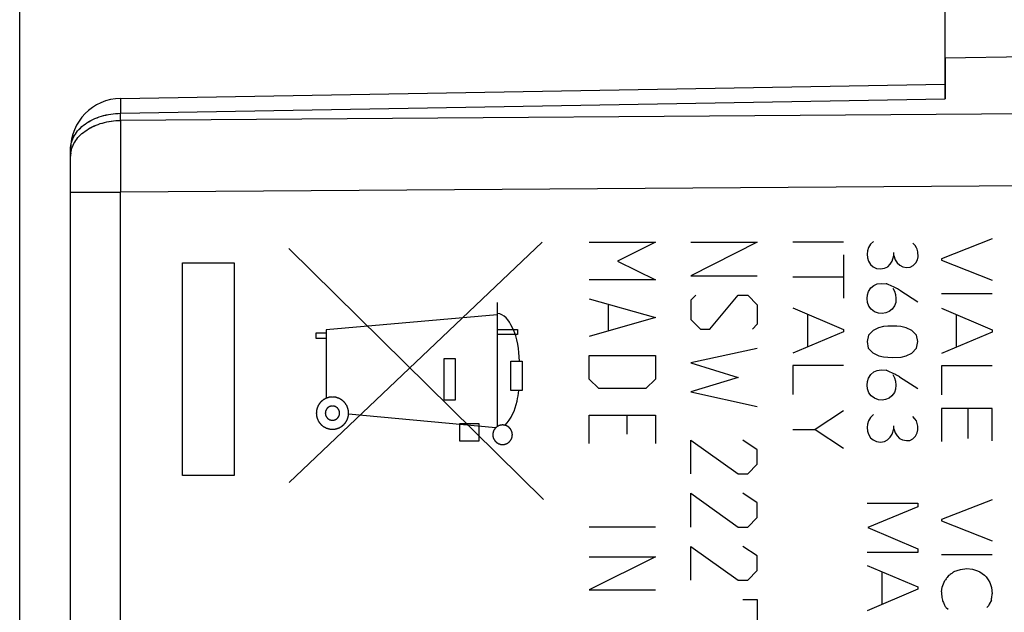
# Model space of a CAD drawing. Units: millimetres. Extents: x 84 to 205, y 79 to 149.
# Drawn here: x 166 to 186, y 113 to 124 of the extents above; entities that cross this region are included whole.
import ezdxf

# ---------------------------------------------------------------- set-up
doc = ezdxf.new("R2010")
doc.units = ezdxf.units.MM
doc.header["$LTSCALE"] = 16.335
doc.layers.get('0').update_dxf_attribs({"linetype": 'CONTINUOUS'})
for name, color, linetype in [('ASSI', 7, 'CONTINUOUS'), ('DRAFT', 7, 'CONTINUOUS'), ('RACCORDO', 7, 'CONTINUOUS')]:
    doc.layers.add(name, color=color, linetype=linetype)
doc.styles.get("Standard").update_dxf_attribs({"font": 'txt', "width": 0.8})
doc.dimstyles.new('DIMSTYLE_1', dxfattribs={"dimtxt": 3, "dimasz": 3, "dimexe": 1.5, "dimexo": 0.5, "dimgap": 0.75, "dimtad": 1, "dimtxsty": 'STANDARD', "dimblk": '_FILLED', "dimblk1": '_FILLED', "dimblk2": '_FILLED', "dimcen": 0, "dimazin": 2, "dimtfac": 1, "dimtofl": 0, "dimtmove": 0, "dimatfit": 3, "dimldrblk": '_FILLED', "dimfxl": 1, "dimtolj": 1, "dimarcsym": 0})

# ---------------------------------------------------------------- blocks, each defined once
blk = doc.blocks.new('_FILLED')
at = {"color": 0, "linetype": 'BYBLOCK'}
blk.add_solid([(0, 0), (-1, 0.3167), (-1, -0.3167)], dxfattribs=at)
blk = doc.blocks.new('*D0')
at = {"color": 7, "linetype": 'CONTINUOUS'}
for p, q in [((166.239, 92.068), (166.239, 146.108)), ((205.139, 104.04), (205.139, 146.108)), ((166.239, 144.608), (185.689, 144.608)), ((205.139, 144.608), (185.689, 144.608))]:
    blk.add_line(p, q, dxfattribs=at)
at = {"color": 7, "linetype": 'CONTINUOUS', "xscale": 3, "yscale": 3, "zscale": 3, "rotation": 180}
blk.add_blockref('_FILLED', (166.239, 144.608), dxfattribs=at)
at = {"color": 7, "linetype": 'CONTINUOUS', "xscale": 3, "yscale": 3, "zscale": 3}
blk.add_blockref('_FILLED', (205.139, 144.608), dxfattribs=at)
at = {"color": 7, "linetype": 'CONTINUOUS', "insert": (185.689, 148.358), "char_height": 3, "width": 12.85714, "attachment_point": 2, "line_spacing_factor": 0.9}
blk.add_mtext('{\\ftxt;\\W0.0001;\\H0.0001;\\~}{\\ftxt;\\W2.8571428571;\\H3.0; }{\\ftxt;\\W0.0001;\\H0.0001;\\~}', dxfattribs=at)
blk = doc.blocks.new('*D3')
at = {"color": 7, "linetype": 'CONTINUOUS'}
for p, q in [((166.239, 111.164), (166.239, 137.646)), ((194.439, 121.712), (194.439, 137.646)), ((166.239, 136.146), (180.339, 136.146)), ((194.439, 136.146), (180.339, 136.146))]:
    blk.add_line(p, q, dxfattribs=at)
at = {"color": 7, "linetype": 'CONTINUOUS', "xscale": 3, "yscale": 3, "zscale": 3, "rotation": 180}
blk.add_blockref('_FILLED', (166.239, 136.146), dxfattribs=at)
at = {"color": 7, "linetype": 'CONTINUOUS', "xscale": 3, "yscale": 3, "zscale": 3}
blk.add_blockref('_FILLED', (194.439, 136.146), dxfattribs=at)
at = {"color": 7, "linetype": 'CONTINUOUS', "insert": (180.339, 139.896), "char_height": 3, "width": 13.17857, "attachment_point": 2, "line_spacing_factor": 0.9}
blk.add_mtext('{\\ftxt;\\W0.0001;\\H0.0001;\\~}{\\ftxt;\\W2.9285714286;\\H3.0; }{\\ftxt;\\W0.0001;\\H0.0001;\\~}', dxfattribs=at)

msp = doc.modelspace()

# ---------------------------------------------------------------- linework, layer by layer
at = {"color": 250, "linetype": 'CONTINUOUS'}
for p, q in [((176.515, 120.04), (171.538, 115.308)), ((177.439, 120.04), (178.739, 120.04)), ((178.739, 120.04), (177.997, 119.669)), ((180.739, 120.04), (179.439, 119.375)), ((179.439, 120.04), (180.739, 120.04)), ((182.439, 120.04), (181.439, 120.04)), ((183.031, 120.054), (182.971, 120)), ((185.363, 120.103), (184.364, 119.714)), ((171.529, 119.916), (176.538, 114.979)), ((182.91, 119.866), (182.904, 119.802)), ((182.928, 119.934), (182.91, 119.866)), ((182.971, 120), (182.928, 119.934)), ((183.845, 119.974), (183.801, 120.018)), ((183.874, 119.929), (183.845, 119.974)), ((177.997, 119.669), (178.739, 119.297)), ((182.439, 119.788), (182.439, 118.94)), ((182.904, 119.802), (182.91, 119.731)), ((182.91, 119.731), (182.928, 119.668)), ((182.928, 119.668), (182.968, 119.6)), ((183.359, 119.609), (183.396, 119.668)), ((183.396, 119.668), (183.428, 119.775)), ((183.428, 119.775), (183.428, 119.837)), ((183.428, 119.775), (183.456, 119.694)), ((183.456, 119.694), (183.494, 119.635)), ((183.859, 119.631), (183.891, 119.694)), ((183.891, 119.694), (183.904, 119.752)), ((184.364, 119.714), (184.364, 119.688)), ((184.364, 119.688), (185.363, 119.294)), ((169.439, 115.448), (169.439, 119.632)), ((169.439, 119.632), (170.458, 119.632)), ((170.458, 119.632), (170.458, 115.448)), ((182.968, 119.6), (183.021, 119.555)), ((183.021, 119.555), (183.085, 119.523)), ((183.085, 119.523), (183.167, 119.514)), ((183.167, 119.514), (183.244, 119.525)), ((183.244, 119.525), (183.307, 119.555)), ((183.307, 119.555), (183.359, 119.609)), ((183.494, 119.635), (183.544, 119.586)), ((183.544, 119.586), (183.602, 119.555)), ((183.602, 119.555), (183.676, 119.542)), ((183.676, 119.542), (183.747, 119.549)), ((183.747, 119.549), (183.805, 119.578)), ((183.805, 119.578), (183.859, 119.631)), ((178.739, 119.297), (177.439, 119.297)), ((179.439, 119.375), (180.739, 119.375)), ((181.439, 119.36), (182.439, 119.36)), ((182.93, 119.068), (182.979, 119.142)), ((182.979, 119.142), (183.035, 119.189)), ((183.035, 119.189), (183.102, 119.218)), ((183.102, 119.218), (183.178, 119.229)), ((183.178, 119.229), (183.276, 119.223)), ((183.408, 119.137), (183.444, 119.074)), ((183.444, 119.074), (183.461, 119.009)), ((183.544, 119.094), (183.902, 118.866)), ((177.439, 118.926), (178.739, 118.554)), ((179.532, 118.995), (179.439, 118.9)), ((179.439, 118.9), (179.439, 118.52)), ((179.811, 118.33), (180.368, 118.995)), ((180.368, 118.995), (180.554, 118.995)), ((180.554, 118.995), (180.739, 118.805)), ((182.902, 118.928), (182.908, 119.002)), ((182.913, 118.855), (182.902, 118.928)), ((182.908, 119.002), (182.93, 119.068)), ((183.461, 119.009), (183.47, 118.931)), ((183.47, 118.931), (183.465, 118.852)), ((185.363, 119.022), (184.364, 119.022)), ((175.63, 118.85), (175.63, 116.412)), ((177.811, 118.802), (177.811, 118.307)), ((180.739, 118.805), (180.739, 118.425)), ((181.439, 118.746), (182.439, 118.322)), ((182.936, 118.782), (182.913, 118.855)), ((182.984, 118.72), (182.936, 118.782)), ((183.051, 118.672), (182.984, 118.72)), ((183.393, 118.72), (183.336, 118.677)), ((183.439, 118.786), (183.393, 118.72)), ((183.465, 118.852), (183.439, 118.786)), ((184.364, 118.74), (185.363, 118.315)), ((175.63, 118.609), (172.268, 118.315)), ((178.739, 118.554), (177.439, 118.183)), ((179.439, 118.52), (179.625, 118.33)), ((181.73, 118.623), (181.73, 117.977)), ((183.125, 118.643), (183.051, 118.672)), ((183.199, 118.637), (183.125, 118.643)), ((183.268, 118.651), (183.199, 118.637)), ((183.336, 118.677), (183.268, 118.651)), ((184.654, 118.617), (184.654, 117.971)), ((172.268, 118.315), (172.268, 116.969)), ((175.63, 118.322), (176.025, 118.322)), ((176.025, 118.322), (176.025, 118.222)), ((179.625, 118.33), (179.811, 118.33)), ((180.739, 118.425), (180.647, 118.33)), ((182.439, 118.322), (182.439, 118.278)), ((183.019, 118.303), (182.931, 118.208)), ((183.128, 118.352), (183.019, 118.303)), ((183.222, 118.377), (183.128, 118.352)), ((183.307, 118.386), (183.222, 118.377)), ((183.49, 118.386), (183.307, 118.386)), ((183.565, 118.378), (183.49, 118.386)), ((183.67, 118.355), (183.565, 118.378)), ((183.784, 118.303), (183.67, 118.355)), ((183.873, 118.208), (183.784, 118.303)), ((185.363, 118.315), (185.363, 118.271)), ((172.072, 118.141), (172.072, 118.258)), ((172.072, 118.258), (172.268, 118.258)), ((172.268, 118.141), (172.072, 118.141)), ((176.025, 118.222), (175.63, 118.222)), ((182.439, 118.278), (181.439, 117.854)), ((182.931, 118.208), (182.904, 118.083)), ((183.902, 118.082), (183.873, 118.208)), ((185.363, 118.271), (184.364, 117.848)), ((180.739, 117.95), (179.439, 117.665)), ((182.904, 118.083), (182.924, 117.957)), ((182.924, 117.957), (183.015, 117.863)), ((183.782, 117.858), (183.874, 117.957)), ((183.874, 117.957), (183.902, 118.082)), ((174.587, 116.929), (174.587, 117.752)), ((174.587, 117.752), (174.802, 117.752)), ((174.802, 117.752), (174.802, 116.929)), ((177.439, 117.347), (177.439, 117.811)), ((177.439, 117.811), (178.739, 117.811)), ((178.739, 117.811), (178.739, 117.347)), ((183.015, 117.863), (183.136, 117.803)), ((183.136, 117.803), (183.225, 117.785)), ((183.225, 117.785), (183.398, 117.769)), ((183.398, 117.769), (183.571, 117.778)), ((183.571, 117.778), (183.67, 117.805)), ((183.67, 117.805), (183.782, 117.858)), ((175.9, 117.124), (175.9, 117.697)), ((175.9, 117.697), (176.118, 117.697)), ((176.118, 117.697), (176.117, 117.124)), ((179.439, 117.665), (180.368, 117.379)), ((181.439, 117.614), (181.439, 117.042)), ((182.439, 117.614), (181.439, 117.614)), ((183.101, 117.514), (183.176, 117.526)), ((183.176, 117.526), (183.274, 117.518)), ((184.364, 117.608), (184.364, 117.035)), ((185.363, 117.608), (184.364, 117.608)), ((177.625, 117.161), (177.439, 117.347)), ((178.739, 117.347), (178.554, 117.161)), ((180.368, 117.379), (179.439, 117.094)), ((182.907, 117.298), (182.928, 117.365)), ((182.928, 117.365), (182.978, 117.438)), ((182.978, 117.438), (183.033, 117.485)), ((183.033, 117.485), (183.101, 117.514)), ((183.407, 117.434), (183.442, 117.369)), ((183.442, 117.369), (183.459, 117.305)), ((183.542, 117.391), (183.901, 117.163)), ((178.554, 117.161), (177.625, 117.161)), ((182.901, 117.225), (182.907, 117.298)), ((182.911, 117.151), (182.901, 117.225)), ((182.935, 117.077), (182.911, 117.151)), ((183.464, 117.148), (183.438, 117.082)), ((183.459, 117.305), (183.468, 117.226)), ((183.468, 117.226), (183.464, 117.148)), ((176.117, 117.124), (175.9, 117.124)), ((179.439, 117.094), (180.739, 116.809)), ((182.982, 117.015), (182.935, 117.077)), ((183.05, 116.968), (182.982, 117.015)), ((183.124, 116.94), (183.05, 116.968)), ((183.198, 116.932), (183.124, 116.94)), ((183.267, 116.946), (183.198, 116.932)), ((183.334, 116.972), (183.267, 116.946)), ((183.391, 117.015), (183.334, 116.972)), ((183.438, 117.082), (183.391, 117.015)), ((174.802, 116.929), (174.587, 116.929)), ((184.364, 116.766), (184.364, 116.12)), ((185.363, 116.766), (184.364, 116.766)), ((184.888, 116.177), (184.888, 116.766)), ((185.363, 116.129), (185.363, 116.766)), ((172.707, 116.659), (175.603, 116.39)), ((177.439, 116.078), (177.439, 116.635)), ((177.439, 116.635), (178.739, 116.635)), ((178.182, 116.264), (178.182, 116.635)), ((178.739, 116.635), (178.739, 116.078)), ((182.439, 116.722), (181.878, 116.354)), ((182.97, 116.592), (182.927, 116.526)), ((183.03, 116.646), (182.97, 116.592)), ((183.844, 116.566), (183.799, 116.611)), ((183.873, 116.522), (183.844, 116.566)), ((174.895, 116.122), (174.895, 116.472)), ((174.895, 116.472), (175.267, 116.472)), ((175.267, 116.472), (175.267, 116.122)), ((182.908, 116.458), (182.902, 116.394)), ((182.902, 116.394), (182.908, 116.323)), ((182.927, 116.526), (182.908, 116.458)), ((183.394, 116.26), (183.427, 116.368)), ((183.427, 116.368), (183.427, 116.428)), ((183.427, 116.368), (183.454, 116.286)), ((181.439, 116.354), (181.878, 116.354)), ((181.878, 116.354), (182.439, 115.986)), ((182.908, 116.323), (182.927, 116.26)), ((182.927, 116.26), (182.967, 116.192)), ((182.967, 116.192), (183.019, 116.148)), ((183.305, 116.148), (183.358, 116.202)), ((183.358, 116.202), (183.394, 116.26)), ((183.454, 116.286), (183.493, 116.228)), ((183.493, 116.228), (183.542, 116.178)), ((183.542, 116.178), (183.601, 116.148)), ((183.745, 116.14), (183.804, 116.171)), ((183.804, 116.171), (183.857, 116.223)), ((183.857, 116.223), (183.89, 116.286)), ((183.89, 116.286), (183.902, 116.345)), ((175.267, 116.122), (174.895, 116.122)), ((179.439, 115.479), (179.439, 116.144)), ((179.439, 116.144), (180.368, 115.479)), ((180.739, 115.954), (180.461, 116.144)), ((183.019, 116.148), (183.084, 116.115)), ((183.084, 116.115), (183.165, 116.106)), ((183.165, 116.106), (183.242, 116.117)), ((183.242, 116.117), (183.305, 116.148)), ((183.601, 116.148), (183.674, 116.134)), ((183.674, 116.134), (183.745, 116.14)), ((180.739, 115.669), (180.739, 115.954)), ((180.554, 115.479), (180.739, 115.669)), ((170.458, 115.448), (169.439, 115.448)), ((180.368, 115.479), (180.554, 115.479)), ((179.439, 114.434), (179.439, 115.099)), ((179.439, 115.099), (180.368, 114.434)), ((180.739, 114.909), (180.461, 115.099)), ((180.739, 114.624), (180.739, 114.909)), ((182.901, 114.902), (183.901, 114.902)), ((183.901, 114.832), (182.919, 114.422)), ((183.901, 114.902), (183.901, 114.832)), ((185.363, 114.971), (184.364, 114.582)), ((180.554, 114.434), (180.739, 114.624)), ((177.439, 114.438), (178.739, 114.438)), ((180.368, 114.434), (180.554, 114.434)), ((184.364, 114.582), (184.364, 114.555)), ((184.364, 114.555), (185.363, 114.162)), ((182.919, 114.422), (183.901, 114.006)), ((179.439, 113.389), (179.439, 114.054)), ((179.439, 114.054), (180.368, 113.389)), ((180.739, 113.864), (180.461, 114.054)), ((178.739, 113.85), (177.439, 113.2)), ((177.439, 113.85), (178.739, 113.85)), ((180.739, 113.579), (180.739, 113.864)), ((183.901, 113.932), (182.901, 113.932)), ((183.901, 114.006), (183.901, 113.932)), ((185.363, 113.889), (184.364, 113.889)), ((182.901, 113.68), (183.901, 113.255)), ((180.554, 113.389), (180.739, 113.579)), ((183.191, 113.557), (183.191, 112.911)), ((184.611, 113.557), (184.737, 113.6)), ((184.737, 113.6), (184.862, 113.617)), ((184.862, 113.617), (184.974, 113.605)), ((184.974, 113.605), (185.07, 113.574)), ((185.07, 113.574), (185.117, 113.552)), ((185.117, 113.552), (185.213, 113.488)), ((185.213, 113.488), (185.243, 113.457)), ((185.243, 113.457), (185.286, 113.395)), ((180.368, 113.389), (180.554, 113.389)), ((184.377, 113.252), (184.43, 113.383)), ((185.286, 113.395), (185.313, 113.343)), ((185.313, 113.343), (185.351, 113.243)), ((177.439, 113.2), (178.739, 113.2)), ((183.901, 113.212), (182.901, 112.788)), ((183.901, 113.255), (183.901, 113.212)), ((184.364, 113.157), (184.377, 113.252)), ((185.351, 113.243), (185.363, 113.122)), ((180.461, 113.009), (180.739, 113.009)), ((180.739, 113.009), (180.739, 112.343)), ((185.291, 112.883), (185.256, 112.848)), ((185.303, 112.914), (185.291, 112.883)), ((185.346, 112.995), (185.303, 112.914)), ((184.494, 112.809), (184.456, 112.845))]:
    msp.add_line(p, q, dxfattribs=at)
for points, knots in [([(183.904, 119.752), (183.904, 119.776), (183.903, 119.819), (183.893, 119.878), (183.882, 119.913), (183.874, 119.929)], [0, 0, 0, 0, 0.400914, 0.703549, 1, 1, 1, 1]), ([(183.544, 119.094), (183.513, 119.112), (183.443, 119.149), (183.352, 119.189), (183.294, 119.215), (183.276, 119.223)], [0, 0, 0, 0, 0.363344, 0.796198, 1, 1, 1, 1]), ([(176.065, 117.697), (176.057, 117.925), (176.024, 118.264), (175.763, 118.634), (175.63, 118.634)], [0, 0, 0, 0, 0.632027, 1, 1, 1, 1]), ([(183.542, 117.391), (183.51, 117.407), (183.44, 117.444), (183.351, 117.487), (183.293, 117.511), (183.274, 117.518)], [0, 0, 0, 0, 0.361759, 0.797787, 1, 1, 1, 1]), ([(172.39, 116.993), (172.384, 116.992), (172.374, 116.991), (172.361, 116.99), (172.351, 116.989), (172.343, 116.988), (172.337, 116.988), (172.332, 116.987), (172.33, 116.987), (172.328, 116.987), (172.326, 116.986), (172.324, 116.986), (172.319, 116.984), (172.311, 116.982), (172.298, 116.978), (172.286, 116.974), (172.277, 116.972), (172.273, 116.97), (172.27, 116.969), (172.269, 116.969), (172.267, 116.968), (172.265, 116.967), (172.261, 116.965), (172.253, 116.96), (172.241, 116.954), (172.23, 116.948), (172.222, 116.944), (172.218, 116.942), (172.216, 116.941), (172.214, 116.94), (172.212, 116.939), (172.21, 116.937), (172.207, 116.934), (172.2, 116.928), (172.189, 116.92), (172.179, 116.912), (172.172, 116.906), (172.169, 116.903), (172.167, 116.901), (172.165, 116.9), (172.164, 116.898), (172.162, 116.896), (172.159, 116.893), (172.154, 116.886), (172.145, 116.876), (172.137, 116.866), (172.131, 116.859), (172.129, 116.856), (172.127, 116.853), (172.126, 116.852), (172.125, 116.85), (172.124, 116.848), (172.121, 116.844), (172.117, 116.836), (172.111, 116.825), (172.105, 116.813), (172.101, 116.805), (172.099, 116.801), (172.097, 116.799), (172.096, 116.797), (172.096, 116.796), (172.095, 116.793), (172.094, 116.789), (172.091, 116.78), (172.087, 116.768), (172.084, 116.755), (172.081, 116.747), (172.08, 116.742), (172.079, 116.74), (172.078, 116.738), (172.078, 116.736), (172.078, 116.734), (172.077, 116.729), (172.076, 116.72), (172.075, 116.707), (172.074, 116.694), (172.073, 116.684), (172.072, 116.68), (172.072, 116.677), (172.072, 116.675), (172.072, 116.673), (172.072, 116.671), (172.073, 116.666), (172.074, 116.657), (172.075, 116.644), (172.076, 116.632), (172.077, 116.623), (172.078, 116.618), (172.078, 116.616), (172.078, 116.614), (172.079, 116.612), (172.079, 116.609), (172.081, 116.605), (172.083, 116.596), (172.087, 116.584), (172.091, 116.572), (172.093, 116.563), (172.095, 116.559), (172.095, 116.556), (172.096, 116.554), (172.097, 116.553), (172.098, 116.55), (172.1, 116.546), (172.104, 116.538), (172.111, 116.527), (172.117, 116.516), (172.121, 116.508), (172.123, 116.504), (172.124, 116.501), (172.125, 116.5), (172.126, 116.498), (172.128, 116.496), (172.131, 116.492), (172.137, 116.485), (172.145, 116.475), (172.153, 116.465), (172.159, 116.458), (172.162, 116.454), (172.164, 116.452), (172.165, 116.451), (172.167, 116.45), (172.169, 116.448), (172.172, 116.445), (172.179, 116.439), (172.189, 116.431), (172.199, 116.423), (172.206, 116.417), (172.209, 116.414), (172.211, 116.413), (172.213, 116.411), (172.215, 116.411), (172.217, 116.409), (172.221, 116.407), (172.229, 116.403), (172.24, 116.397), (172.252, 116.391), (172.26, 116.386), (172.264, 116.384), (172.266, 116.383), (172.267, 116.382), (172.269, 116.382), (172.272, 116.381), (172.276, 116.379), (172.285, 116.377), (172.297, 116.373), (172.31, 116.369), (172.318, 116.367), (172.322, 116.365), (172.325, 116.365), (172.327, 116.364), (172.329, 116.364), (172.331, 116.364), (172.336, 116.363), (172.342, 116.362), (172.35, 116.362), (172.361, 116.361), (172.374, 116.359), (172.384, 116.358), (172.39, 116.358)], [0, 0, 0, 0, 0.015625, 0.03125, 0.039062, 0.046875, 0.054688, 0.058594, 0.060547, 0.0625, 0.064453, 0.066406, 0.070312, 0.078125, 0.09375, 0.109375, 0.117188, 0.121094, 0.123047, 0.125, 0.126953, 0.128906, 0.132812, 0.140625, 0.15625, 0.171875, 0.179688, 0.183594, 0.185547, 0.1875, 0.189453, 0.191406, 0.195312, 0.203125, 0.21875, 0.234375, 0.242188, 0.246094, 0.248047, 0.25, 0.251953, 0.253906, 0.257812, 0.265625, 0.28125, 0.296875, 0.304688, 0.308594, 0.310547, 0.3125, 0.314453, 0.316406, 0.320312, 0.328125, 0.34375, 0.359375, 0.367188, 0.371094, 0.373047, 0.375, 0.376953, 0.378906, 0.382812, 0.390625, 0.40625, 0.421875, 0.429688, 0.433594, 0.435547, 0.4375, 0.439453, 0.441406, 0.445312, 0.453125, 0.46875, 0.484375, 0.492188, 0.496094, 0.498047, 0.5, 0.501953, 0.503906, 0.507812, 0.515625, 0.53125, 0.546875, 0.554688, 0.558594, 0.560547, 0.5625, 0.564453, 0.566406, 0.570312, 0.578125, 0.59375, 0.609375, 0.617188, 0.621094, 0.623047, 0.625, 0.626953, 0.628906, 0.632812, 0.640625, 0.65625, 0.671875, 0.679688, 0.683594, 0.685547, 0.6875, 0.689453, 0.691406, 0.695312, 0.703125, 0.71875, 0.734375, 0.742188, 0.746094, 0.748047, 0.75, 0.751953, 0.753906, 0.757812, 0.765625, 0.78125, 0.796875, 0.804688, 0.808594, 0.810547, 0.8125, 0.814453, 0.816406, 0.820312, 0.828125, 0.84375, 0.859375, 0.867188, 0.871094, 0.873047, 0.875, 0.876953, 0.878906, 0.882812, 0.890625, 0.90625, 0.921875, 0.929688, 0.933594, 0.935547, 0.9375, 0.939453, 0.941406, 0.945312, 0.953125, 0.960938, 0.96875, 0.984375, 1, 1, 1, 1]), ([(172.39, 116.358), (172.395, 116.358), (172.405, 116.359), (172.418, 116.361), (172.428, 116.362), (172.436, 116.362), (172.442, 116.363), (172.447, 116.363), (172.449, 116.364), (172.451, 116.364), (172.453, 116.364), (172.456, 116.365), (172.46, 116.366), (172.469, 116.369), (172.481, 116.373), (172.493, 116.376), (172.502, 116.379), (172.506, 116.38), (172.509, 116.381), (172.511, 116.382), (172.512, 116.383), (172.515, 116.384), (172.519, 116.386), (172.527, 116.39), (172.538, 116.396), (172.549, 116.402), (172.557, 116.407), (172.561, 116.409), (172.564, 116.41), (172.565, 116.411), (172.567, 116.412), (172.569, 116.414), (172.572, 116.417), (172.58, 116.422), (172.59, 116.431), (172.6, 116.439), (172.607, 116.445), (172.611, 116.448), (172.613, 116.45), (172.614, 116.451), (172.615, 116.452), (172.617, 116.454), (172.62, 116.458), (172.626, 116.465), (172.634, 116.475), (172.642, 116.485), (172.648, 116.492), (172.651, 116.495), (172.652, 116.497), (172.654, 116.499), (172.654, 116.5), (172.656, 116.503), (172.658, 116.507), (172.662, 116.515), (172.668, 116.526), (172.674, 116.537), (172.678, 116.545), (172.681, 116.549), (172.682, 116.552), (172.683, 116.553), (172.683, 116.555), (172.684, 116.558), (172.685, 116.562), (172.688, 116.571), (172.692, 116.583), (172.696, 116.595), (172.698, 116.604), (172.7, 116.608), (172.7, 116.611), (172.701, 116.613), (172.701, 116.615), (172.701, 116.617), (172.702, 116.622), (172.703, 116.631), (172.704, 116.644), (172.705, 116.657), (172.706, 116.666), (172.707, 116.671), (172.707, 116.673), (172.707, 116.675), (172.707, 116.677), (172.707, 116.68), (172.706, 116.684), (172.705, 116.693), (172.704, 116.706), (172.703, 116.719), (172.702, 116.728), (172.702, 116.733), (172.701, 116.735), (172.701, 116.737), (172.7, 116.739), (172.7, 116.741), (172.698, 116.746), (172.696, 116.754), (172.692, 116.767), (172.688, 116.779), (172.686, 116.788), (172.684, 116.792), (172.684, 116.794), (172.683, 116.796), (172.682, 116.798), (172.681, 116.8), (172.679, 116.804), (172.675, 116.812), (172.669, 116.824), (172.663, 116.835), (172.658, 116.843), (172.656, 116.847), (172.655, 116.849), (172.654, 116.851), (172.653, 116.853), (172.651, 116.855), (172.648, 116.858), (172.642, 116.865), (172.634, 116.875), (172.626, 116.886), (172.62, 116.893), (172.617, 116.896), (172.615, 116.898), (172.614, 116.9), (172.613, 116.901), (172.611, 116.903), (172.607, 116.906), (172.6, 116.911), (172.59, 116.92), (172.58, 116.928), (172.573, 116.933), (172.57, 116.936), (172.568, 116.938), (172.566, 116.939), (172.564, 116.94), (172.562, 116.941), (172.558, 116.944), (172.55, 116.948), (172.539, 116.954), (172.528, 116.96), (172.52, 116.964), (172.516, 116.966), (172.513, 116.968), (172.512, 116.969), (172.51, 116.969), (172.507, 116.97), (172.503, 116.971), (172.494, 116.974), (172.482, 116.978), (172.47, 116.981), (172.461, 116.984), (172.457, 116.985), (172.454, 116.986), (172.452, 116.987), (172.45, 116.987), (172.448, 116.987), (172.443, 116.988), (172.437, 116.988), (172.429, 116.989), (172.418, 116.99), (172.405, 116.991), (172.395, 116.992), (172.39, 116.993)], [0, 0, 0, 0, 0.015625, 0.03125, 0.039062, 0.046875, 0.054688, 0.058594, 0.060547, 0.0625, 0.064453, 0.066406, 0.070312, 0.078125, 0.09375, 0.109375, 0.117188, 0.121094, 0.123047, 0.125, 0.126953, 0.128906, 0.132812, 0.140625, 0.15625, 0.171875, 0.179688, 0.183594, 0.185547, 0.1875, 0.189453, 0.191406, 0.195312, 0.203125, 0.21875, 0.234375, 0.242188, 0.246094, 0.248047, 0.25, 0.251953, 0.253906, 0.257812, 0.265625, 0.28125, 0.296875, 0.304688, 0.308594, 0.310547, 0.3125, 0.314453, 0.316406, 0.320312, 0.328125, 0.34375, 0.359375, 0.367188, 0.371094, 0.373047, 0.375, 0.376953, 0.378906, 0.382812, 0.390625, 0.40625, 0.421875, 0.429688, 0.433594, 0.435547, 0.4375, 0.439453, 0.441406, 0.445312, 0.453125, 0.46875, 0.484375, 0.492188, 0.496094, 0.498047, 0.5, 0.501953, 0.503906, 0.507812, 0.515625, 0.53125, 0.546875, 0.554688, 0.558594, 0.560547, 0.5625, 0.564453, 0.566406, 0.570312, 0.578125, 0.59375, 0.609375, 0.617188, 0.621094, 0.623047, 0.625, 0.626953, 0.628906, 0.632812, 0.640625, 0.65625, 0.671875, 0.679688, 0.683594, 0.685547, 0.6875, 0.689453, 0.691406, 0.695312, 0.703125, 0.71875, 0.734375, 0.742188, 0.746094, 0.748047, 0.75, 0.751953, 0.753906, 0.757812, 0.765625, 0.78125, 0.796875, 0.804688, 0.808594, 0.810547, 0.8125, 0.814453, 0.816406, 0.820312, 0.828125, 0.84375, 0.859375, 0.867188, 0.871094, 0.873047, 0.875, 0.876953, 0.878906, 0.882812, 0.890625, 0.90625, 0.921875, 0.929688, 0.933594, 0.935547, 0.9375, 0.939453, 0.941406, 0.945312, 0.953125, 0.960938, 0.96875, 0.984375, 1, 1, 1, 1]), ([(175.783, 116.436), (175.908, 116.56), (176.009, 116.808), (176.045, 117.052), (176.055, 117.124)], [0, 0, 0, 0, 0.705707, 1, 1, 1, 1]), ([(172.39, 116.816), (172.385, 116.815), (172.378, 116.815), (172.37, 116.814), (172.366, 116.813), (172.362, 116.813), (172.359, 116.812), (172.355, 116.811), (172.349, 116.809), (172.344, 116.808), (172.339, 116.806), (172.336, 116.805), (172.333, 116.804), (172.329, 116.802), (172.324, 116.799), (172.319, 116.796), (172.315, 116.794), (172.312, 116.793), (172.309, 116.79), (172.306, 116.787), (172.301, 116.784), (172.296, 116.78), (172.293, 116.777), (172.29, 116.775), (172.288, 116.772), (172.285, 116.769), (172.282, 116.764), (172.278, 116.76), (172.275, 116.756), (172.273, 116.754), (172.271, 116.75), (172.269, 116.746), (172.266, 116.741), (172.264, 116.736), (172.262, 116.732), (172.26, 116.729), (172.259, 116.726), (172.257, 116.722), (172.256, 116.716), (172.254, 116.711), (172.253, 116.706), (172.252, 116.703), (172.252, 116.7), (172.251, 116.695), (172.25, 116.689), (172.25, 116.683), (172.249, 116.679), (172.249, 116.675), (172.249, 116.672), (172.25, 116.667), (172.25, 116.662), (172.251, 116.656), (172.251, 116.651), (172.252, 116.648), (172.253, 116.645), (172.254, 116.64), (172.256, 116.635), (172.257, 116.629), (172.259, 116.625), (172.259, 116.622), (172.261, 116.619), (172.263, 116.615), (172.266, 116.61), (172.269, 116.605), (172.271, 116.601), (172.272, 116.597), (172.275, 116.595), (172.278, 116.591), (172.281, 116.587), (172.285, 116.582), (172.288, 116.579), (172.29, 116.576), (172.293, 116.574), (172.296, 116.571), (172.301, 116.567), (172.305, 116.564), (172.309, 116.561), (172.311, 116.558), (172.314, 116.557), (172.318, 116.555), (172.323, 116.552), (172.329, 116.549), (172.333, 116.547), (172.335, 116.545), (172.339, 116.545), (172.343, 116.543), (172.349, 116.542), (172.354, 116.54), (172.359, 116.539), (172.362, 116.537), (172.365, 116.537), (172.37, 116.537), (172.378, 116.536), (172.385, 116.535), (172.39, 116.535)], [0, 0, 0, 0, 0.03125, 0.046875, 0.054688, 0.0625, 0.070312, 0.078125, 0.09375, 0.109375, 0.117188, 0.125, 0.132812, 0.140625, 0.15625, 0.171875, 0.179688, 0.1875, 0.195312, 0.203125, 0.21875, 0.234375, 0.242188, 0.25, 0.257812, 0.265625, 0.28125, 0.296875, 0.304688, 0.3125, 0.320312, 0.328125, 0.34375, 0.359375, 0.367188, 0.375, 0.382812, 0.390625, 0.40625, 0.421875, 0.429688, 0.4375, 0.445312, 0.453125, 0.46875, 0.484375, 0.492188, 0.5, 0.507812, 0.515625, 0.53125, 0.546875, 0.554688, 0.5625, 0.570312, 0.578125, 0.59375, 0.609375, 0.617188, 0.625, 0.632812, 0.640625, 0.65625, 0.671875, 0.679688, 0.6875, 0.695312, 0.703125, 0.71875, 0.734375, 0.742188, 0.75, 0.757812, 0.765625, 0.78125, 0.796875, 0.804688, 0.8125, 0.820312, 0.828125, 0.84375, 0.859375, 0.867188, 0.875, 0.882812, 0.890625, 0.90625, 0.921875, 0.929688, 0.9375, 0.945312, 0.953125, 0.96875, 1, 1, 1, 1]), ([(172.39, 116.535), (172.394, 116.535), (172.401, 116.536), (172.409, 116.537), (172.413, 116.537), (172.417, 116.537), (172.42, 116.539), (172.425, 116.54), (172.43, 116.541), (172.435, 116.543), (172.44, 116.544), (172.443, 116.545), (172.446, 116.547), (172.45, 116.549), (172.455, 116.552), (172.46, 116.555), (172.464, 116.557), (172.467, 116.558), (172.47, 116.561), (172.474, 116.563), (172.478, 116.567), (172.483, 116.571), (172.486, 116.574), (172.489, 116.576), (172.491, 116.579), (172.494, 116.582), (172.498, 116.587), (172.501, 116.591), (172.504, 116.595), (172.506, 116.597), (172.508, 116.6), (172.51, 116.604), (172.513, 116.609), (172.516, 116.614), (172.518, 116.618), (172.519, 116.621), (172.52, 116.625), (172.522, 116.629), (172.523, 116.634), (172.525, 116.64), (172.526, 116.644), (172.527, 116.648), (172.528, 116.651), (172.528, 116.656), (172.529, 116.661), (172.529, 116.667), (172.53, 116.672), (172.53, 116.675), (172.53, 116.679), (172.529, 116.683), (172.529, 116.689), (172.528, 116.695), (172.528, 116.699), (172.528, 116.703), (172.526, 116.706), (172.525, 116.71), (172.523, 116.716), (172.522, 116.721), (172.52, 116.726), (172.52, 116.729), (172.518, 116.732), (172.516, 116.736), (172.513, 116.741), (172.51, 116.746), (172.508, 116.75), (172.507, 116.753), (172.504, 116.756), (172.501, 116.759), (172.498, 116.764), (172.494, 116.768), (172.491, 116.772), (172.489, 116.775), (172.486, 116.777), (172.483, 116.78), (172.478, 116.783), (172.474, 116.787), (172.47, 116.79), (172.468, 116.792), (172.465, 116.794), (172.461, 116.796), (172.456, 116.799), (172.451, 116.801), (172.447, 116.803), (172.444, 116.805), (172.44, 116.806), (172.436, 116.807), (172.43, 116.809), (172.425, 116.811), (172.421, 116.812), (172.417, 116.813), (172.414, 116.813), (172.409, 116.814), (172.401, 116.815), (172.394, 116.815), (172.39, 116.816)], [0, 0, 0, 0, 0.03125, 0.046875, 0.054688, 0.0625, 0.070312, 0.078125, 0.09375, 0.109375, 0.117188, 0.125, 0.132812, 0.140625, 0.15625, 0.171875, 0.179688, 0.1875, 0.195312, 0.203125, 0.21875, 0.234375, 0.242188, 0.25, 0.257812, 0.265625, 0.28125, 0.296875, 0.304688, 0.3125, 0.320312, 0.328125, 0.34375, 0.359375, 0.367188, 0.375, 0.382812, 0.390625, 0.40625, 0.421875, 0.429688, 0.4375, 0.445312, 0.453125, 0.46875, 0.484375, 0.492188, 0.5, 0.507812, 0.515625, 0.53125, 0.546875, 0.554688, 0.5625, 0.570312, 0.578125, 0.59375, 0.609375, 0.617188, 0.625, 0.632812, 0.640625, 0.65625, 0.671875, 0.679688, 0.6875, 0.695312, 0.703125, 0.71875, 0.734375, 0.742188, 0.75, 0.757812, 0.765625, 0.78125, 0.796875, 0.804688, 0.8125, 0.820312, 0.828125, 0.84375, 0.859375, 0.867188, 0.875, 0.882812, 0.890625, 0.90625, 0.921875, 0.929688, 0.9375, 0.945312, 0.953125, 0.96875, 1, 1, 1, 1]), ([(175.735, 116.443), (175.731, 116.442), (175.725, 116.442), (175.716, 116.441), (175.708, 116.44), (175.703, 116.44), (175.7, 116.439), (175.697, 116.439), (175.695, 116.438), (175.692, 116.437), (175.687, 116.436), (175.679, 116.434), (175.672, 116.431), (175.666, 116.43), (175.663, 116.429), (175.661, 116.428), (175.659, 116.427), (175.656, 116.426), (175.652, 116.423), (175.645, 116.419), (175.638, 116.416), (175.633, 116.413), (175.63, 116.412), (175.628, 116.411), (175.626, 116.409), (175.624, 116.407), (175.619, 116.403), (175.613, 116.398), (175.607, 116.393), (175.603, 116.39), (175.6, 116.388), (175.598, 116.386), (175.597, 116.384), (175.595, 116.382), (175.592, 116.378), (175.587, 116.372), (175.582, 116.366), (175.578, 116.361), (175.576, 116.359), (175.574, 116.357), (175.574, 116.355), (175.572, 116.352), (175.569, 116.348), (175.566, 116.341), (175.562, 116.334), (175.559, 116.329), (175.558, 116.326), (175.557, 116.324), (175.556, 116.322), (175.555, 116.319), (175.554, 116.314), (175.551, 116.306), (175.549, 116.299), (175.547, 116.293), (175.547, 116.29), (175.546, 116.288), (175.546, 116.286), (175.545, 116.283), (175.545, 116.277), (175.544, 116.269), (175.543, 116.261), (175.543, 116.256), (175.542, 116.253), (175.542, 116.25), (175.542, 116.248), (175.543, 116.245), (175.543, 116.239), (175.544, 116.231), (175.545, 116.224), (175.545, 116.218), (175.546, 116.215), (175.546, 116.213), (175.546, 116.21), (175.547, 116.207), (175.549, 116.202), (175.551, 116.195), (175.553, 116.187), (175.555, 116.182), (175.556, 116.179), (175.556, 116.177), (175.558, 116.175), (175.559, 116.172), (175.562, 116.167), (175.565, 116.16), (175.569, 116.153), (175.572, 116.148), (175.573, 116.146), (175.574, 116.143), (175.576, 116.142), (175.578, 116.139), (175.581, 116.135), (175.586, 116.129), (175.591, 116.123), (175.595, 116.118), (175.597, 116.116), (175.598, 116.114), (175.6, 116.112), (175.603, 116.11), (175.607, 116.107), (175.613, 116.102), (175.619, 116.097), (175.623, 116.094), (175.626, 116.092), (175.627, 116.09), (175.63, 116.089), (175.632, 116.087), (175.637, 116.085), (175.644, 116.081), (175.651, 116.078), (175.656, 116.075), (175.659, 116.073), (175.661, 116.072), (175.663, 116.072), (175.666, 116.071), (175.671, 116.069), (175.679, 116.067), (175.686, 116.065), (175.691, 116.063), (175.694, 116.062), (175.697, 116.061), (175.699, 116.061), (175.702, 116.061), (175.708, 116.06), (175.716, 116.059), (175.725, 116.058), (175.731, 116.058), (175.735, 116.058)], [0, 0, 0, 0, 0.015625, 0.03125, 0.046875, 0.054688, 0.058594, 0.0625, 0.066406, 0.070312, 0.078125, 0.09375, 0.109375, 0.117188, 0.121094, 0.125, 0.128906, 0.132812, 0.140625, 0.15625, 0.171875, 0.179688, 0.183594, 0.1875, 0.191406, 0.195312, 0.203125, 0.21875, 0.234375, 0.242188, 0.246094, 0.25, 0.253906, 0.257812, 0.265625, 0.28125, 0.296875, 0.304688, 0.308594, 0.3125, 0.316406, 0.320312, 0.328125, 0.34375, 0.359375, 0.367188, 0.371094, 0.375, 0.378906, 0.382812, 0.390625, 0.40625, 0.421875, 0.429688, 0.433594, 0.4375, 0.441406, 0.445312, 0.453125, 0.46875, 0.484375, 0.492188, 0.496094, 0.5, 0.503906, 0.507812, 0.515625, 0.53125, 0.546875, 0.554688, 0.558594, 0.5625, 0.566406, 0.570312, 0.578125, 0.59375, 0.609375, 0.617188, 0.621094, 0.625, 0.628906, 0.632812, 0.640625, 0.65625, 0.671875, 0.679688, 0.683594, 0.6875, 0.691406, 0.695312, 0.703125, 0.71875, 0.734375, 0.742188, 0.746094, 0.75, 0.753906, 0.757812, 0.765625, 0.78125, 0.796875, 0.804688, 0.808594, 0.8125, 0.816406, 0.820312, 0.828125, 0.84375, 0.859375, 0.867188, 0.871094, 0.875, 0.878906, 0.882812, 0.890625, 0.90625, 0.921875, 0.929688, 0.933594, 0.9375, 0.941406, 0.945312, 0.953125, 0.96875, 0.984375, 1, 1, 1, 1]), ([(175.735, 116.058), (175.738, 116.058), (175.744, 116.058), (175.753, 116.059), (175.761, 116.06), (175.767, 116.061), (175.77, 116.061), (175.772, 116.061), (175.774, 116.062), (175.777, 116.063), (175.782, 116.064), (175.79, 116.067), (175.797, 116.069), (175.803, 116.07), (175.806, 116.071), (175.808, 116.072), (175.81, 116.073), (175.813, 116.075), (175.818, 116.077), (175.825, 116.081), (175.831, 116.085), (175.836, 116.087), (175.839, 116.089), (175.841, 116.09), (175.843, 116.091), (175.845, 116.093), (175.85, 116.097), (175.856, 116.102), (175.862, 116.107), (175.866, 116.11), (175.869, 116.112), (175.871, 116.114), (175.872, 116.116), (175.874, 116.118), (175.878, 116.122), (175.883, 116.128), (175.888, 116.135), (175.891, 116.139), (175.893, 116.141), (175.895, 116.143), (175.896, 116.145), (175.897, 116.148), (175.9, 116.153), (175.904, 116.16), (175.907, 116.166), (175.91, 116.171), (175.911, 116.174), (175.912, 116.176), (175.913, 116.178), (175.914, 116.181), (175.916, 116.187), (175.918, 116.194), (175.92, 116.202), (175.922, 116.207), (175.923, 116.21), (175.923, 116.212), (175.924, 116.214), (175.924, 116.218), (175.924, 116.223), (175.925, 116.231), (175.926, 116.239), (175.927, 116.245), (175.927, 116.248), (175.927, 116.25), (175.927, 116.252), (175.927, 116.256), (175.926, 116.261), (175.925, 116.269), (175.925, 116.277), (175.924, 116.282), (175.924, 116.285), (175.924, 116.288), (175.923, 116.29), (175.922, 116.293), (175.92, 116.298), (175.918, 116.306), (175.916, 116.313), (175.914, 116.318), (175.913, 116.321), (175.913, 116.324), (175.911, 116.326), (175.91, 116.328), (175.907, 116.333), (175.904, 116.34), (175.9, 116.347), (175.898, 116.352), (175.896, 116.355), (175.895, 116.357), (175.893, 116.359), (175.891, 116.361), (175.888, 116.365), (175.883, 116.372), (175.878, 116.378), (175.874, 116.382), (175.872, 116.384), (175.871, 116.386), (175.869, 116.388), (175.867, 116.39), (175.862, 116.393), (175.856, 116.398), (175.85, 116.403), (175.846, 116.407), (175.844, 116.409), (175.842, 116.41), (175.84, 116.411), (175.837, 116.413), (175.832, 116.415), (175.825, 116.419), (175.818, 116.423), (175.813, 116.425), (175.811, 116.427), (175.809, 116.428), (175.806, 116.429), (175.803, 116.43), (175.798, 116.431), (175.791, 116.433), (175.783, 116.436), (175.778, 116.437), (175.775, 116.438), (175.773, 116.439), (175.77, 116.439), (175.767, 116.439), (175.762, 116.44), (175.754, 116.441), (175.744, 116.442), (175.738, 116.442), (175.735, 116.443)], [0, 0, 0, 0, 0.015625, 0.03125, 0.046875, 0.054688, 0.058594, 0.0625, 0.066406, 0.070312, 0.078125, 0.09375, 0.109375, 0.117188, 0.121094, 0.125, 0.128906, 0.132812, 0.140625, 0.15625, 0.171875, 0.179688, 0.183594, 0.1875, 0.191406, 0.195312, 0.203125, 0.21875, 0.234375, 0.242188, 0.246094, 0.25, 0.253906, 0.257812, 0.265625, 0.28125, 0.296875, 0.304688, 0.308594, 0.3125, 0.316406, 0.320312, 0.328125, 0.34375, 0.359375, 0.367188, 0.371094, 0.375, 0.378906, 0.382812, 0.390625, 0.40625, 0.421875, 0.429688, 0.433594, 0.4375, 0.441406, 0.445312, 0.453125, 0.46875, 0.484375, 0.492188, 0.496094, 0.5, 0.503906, 0.507812, 0.515625, 0.53125, 0.546875, 0.554688, 0.558594, 0.5625, 0.566406, 0.570312, 0.578125, 0.59375, 0.609375, 0.617188, 0.621094, 0.625, 0.628906, 0.632812, 0.640625, 0.65625, 0.671875, 0.679688, 0.683594, 0.6875, 0.691406, 0.695312, 0.703125, 0.71875, 0.734375, 0.742188, 0.746094, 0.75, 0.753906, 0.757812, 0.765625, 0.78125, 0.796875, 0.804688, 0.808594, 0.8125, 0.816406, 0.820312, 0.828125, 0.84375, 0.859375, 0.867188, 0.871094, 0.875, 0.878906, 0.882812, 0.890625, 0.90625, 0.921875, 0.929688, 0.933594, 0.9375, 0.941406, 0.945312, 0.953125, 0.96875, 0.984375, 1, 1, 1, 1]), ([(183.902, 116.345), (183.902, 116.369), (183.901, 116.411), (183.891, 116.471), (183.88, 116.505), (183.873, 116.522)], [0, 0, 0, 0, 0.400914, 0.703549, 1, 1, 1, 1]), ([(184.504, 113.478), (184.495, 113.467), (184.471, 113.434), (184.446, 113.403), (184.43, 113.383)], [0, 0, 0, 0, 0.36471, 1, 1, 1, 1]), ([(184.611, 113.557), (184.597, 113.545), (184.563, 113.516), (184.526, 113.492), (184.504, 113.478)], [0, 0, 0, 0, 0.417876, 1, 1, 1, 1]), ([(184.364, 113.157), (184.365, 113.14), (184.37, 113.084), (184.377, 113.03), (184.382, 112.992)], [0, 0, 0, 0, 0.316963, 1, 1, 1, 1]), ([(185.346, 112.995), (185.349, 113.019), (185.355, 113.061), (185.361, 113.103), (185.363, 113.122)], [0, 0, 0, 0, 0.5607, 1, 1, 1, 1]), ([(184.382, 112.992), (184.386, 112.984), (184.401, 112.952), (184.422, 112.901), (184.444, 112.861), (184.456, 112.845)], [0, 0, 0, 0, 0.174809, 0.632986, 1, 1, 1, 1])]:
    msp.add_open_spline(points, degree=3, knots=knots, dxfattribs=at)
at = {"layer": 'ASSI', "color": 7, "linetype": 'CONTINUOUS'}
for p, q in [((184.439, 122.858), (184.439, 125.851)), ((184.439, 123.665), (194.439, 123.84)), ((168.222, 122.868), (184.439, 123.151)), ((167.239, 94.725), (167.239, 121.868))]:
    msp.add_line(p, q, dxfattribs=at)
at = {"layer": 'ASSI', "color": 250, "linetype": 'CONTINUOUS'}
for p, q in [((168.222, 122.575), (184.439, 122.858)), ((194.439, 122.626), (168.222, 122.436)), ((168.222, 122.436), (168.222, 122.575)), ((194.439, 121.212), (168.222, 121.022)), ((167.239, 121.022), (168.222, 121.022)), ((168.222, 106.707), (168.222, 121.022))]:
    msp.add_line(p, q, dxfattribs=at)
at = {"layer": 'ASSI', "color": 7, "linetype": 'CONTINUOUS'}
msp.add_arc((168.239, 121.868), 1, 91, 180, dxfattribs=at)
at = {"layer": 'ASSI', "color": 250, "linetype": 'CONTINUOUS'}
for centre, radius, start, end in [((354.073, 121.729), 185.852, 179.78204, 180.21796), ((167.742, 121.729), 0.502, 173.0218, 179.99)]:
    msp.add_arc(centre, radius, start, end, dxfattribs=at)
for points, knots in [([(168.222, 122.868), (168.222, 122.868), (168.222, 122.865), (168.221, 122.863), (168.221, 122.856), (168.221, 122.848), (168.221, 122.837), (168.221, 122.818), (168.22, 122.789), (168.221, 122.747), (168.221, 122.697), (168.221, 122.638), (168.222, 122.597), (168.222, 122.575)], [0, 0, 0, 0, 0.004286, 0.016667, 0.037208, 0.06587, 0.10259, 0.147283, 0.260137, 0.40335, 0.575547, 0.775068, 1, 1, 1, 1]), ([(167.239, 121.868), (167.239, 121.914), (167.253, 122.008), (167.31, 122.141), (167.403, 122.264), (167.572, 122.41), (167.849, 122.538), (168.095, 122.574), (168.222, 122.575)], [0, 0, 0, 0, 0.103633, 0.210952, 0.324778, 0.446608, 0.712841, 1, 1, 1, 1]), ([(167.243, 121.79), (167.248, 121.834), (167.271, 121.921), (167.338, 122.044), (167.434, 122.155), (167.603, 122.287), (167.868, 122.402), (168.102, 122.435), (168.222, 122.436)], [0, 0, 0, 0, 0.103658, 0.211919, 0.32688, 0.449486, 0.715389, 1, 1, 1, 1])]:
    msp.add_open_spline(points, degree=3, knots=knots, dxfattribs=at)
at = {"layer": 'DRAFT', "color": 7, "linetype": 'CONTINUOUS'}
for q in [(194.439, 123.84), (184.439, 122.858)]:
    msp.add_line((184.439, 123.665), q, dxfattribs=at)
at = {"layer": 'RACCORDO', "color": 7, "linetype": 'CONTINUOUS'}
for p, q in [((168.222, 122.868), (184.439, 123.151)), ((167.239, 102.553), (167.239, 121.868))]:
    msp.add_line(p, q, dxfattribs=at)
at = {"layer": 'RACCORDO', "color": 250, "linetype": 'CONTINUOUS'}
for p, q in [((168.222, 122.575), (184.439, 122.858)), ((194.439, 122.626), (168.222, 122.436)), ((168.222, 122.436), (168.222, 122.575)), ((194.439, 121.212), (168.222, 121.022)), ((167.239, 121.022), (168.222, 121.022)), ((168.222, 106.707), (168.222, 121.022))]:
    msp.add_line(p, q, dxfattribs=at)
at = {"layer": 'RACCORDO', "color": 7, "linetype": 'CONTINUOUS'}
msp.add_arc((168.239, 121.868), 1, 91, 180, dxfattribs=at)
at = {"layer": 'RACCORDO', "color": 250, "linetype": 'CONTINUOUS'}
for centre, radius, start, end in [((340.908, 121.729), 172.687, 179.76542, 180.23458), ((167.742, 121.729), 0.502, 173.0215, 179.9904)]:
    msp.add_arc(centre, radius, start, end, dxfattribs=at)
for points, knots in [([(168.222, 122.868), (168.222, 122.868), (168.222, 122.868), (168.222, 122.867), (168.222, 122.867), (168.221, 122.865), (168.221, 122.863), (168.221, 122.86), (168.221, 122.857), (168.221, 122.853), (168.221, 122.847), (168.221, 122.837), (168.221, 122.824), (168.221, 122.809), (168.22, 122.791), (168.221, 122.771), (168.221, 122.749), (168.221, 122.725), (168.221, 122.689), (168.221, 122.638), (168.222, 122.597), (168.222, 122.575)], [0, 0, 0, 0, 0.000397, 0.001225, 0.004367, 0.009538, 0.016749, 0.026001, 0.037288, 0.050606, 0.065948, 0.102666, 0.147354, 0.199907, 0.260199, 0.328084, 0.4034, 0.485966, 0.575583, 0.775087, 1, 1, 1, 1]), ([(167.239, 121.868), (167.239, 121.891), (167.243, 121.937), (167.257, 122.005), (167.28, 122.072), (167.324, 122.16), (167.403, 122.264), (167.526, 122.37), (167.676, 122.457), (167.846, 122.523), (168.03, 122.564), (168.158, 122.574), (168.222, 122.575)], [0, 0, 0, 0, 0.051591, 0.10366, 0.156657, 0.210973, 0.324565, 0.446145, 0.575859, 0.712722, 0.8549, 1, 1, 1, 1]), ([(167.243, 121.79), (167.246, 121.812), (167.254, 121.855), (167.282, 121.941), (167.338, 122.044), (167.434, 122.155), (167.557, 122.252), (167.703, 122.33), (167.865, 122.389), (168.04, 122.426), (168.161, 122.435), (168.222, 122.436)], [0, 0, 0, 0, 0.051448, 0.103697, 0.211786, 0.326564, 0.448974, 0.578872, 0.715218, 0.856309, 1, 1, 1, 1])]:
    msp.add_open_spline(points, degree=3, knots=knots, dxfattribs=at)

# ---------------------------------------------------------------- dimensions: what is measured, and where the dimension line sits
at = {"color": 7, "linetype": 'CONTINUOUS'}
dim = msp.add_linear_dim(base=(205.139, 144.608), p1=(166.239, 91.568), p2=(205.139, 103.54), text='{\\ftxt;\\W0.0001;\\H0.0001;\\~}{\\ftxt;\\W2.8571428571;\\H3.0; }{\\ftxt;\\W0.0001;\\H0.0001;\\~}', dimstyle='DIMSTYLE_1', dxfattribs=at)
dim.commit()
dim.dimension.update_dxf_attribs({"geometry": '*D0', "text_midpoint": (185.261, 144.608), "dimtype": 160})
dim = msp.add_linear_dim(base=(166.239, 136.146), p1=(194.439, 121.212), p2=(166.239, 110.664), angle=180, text='{\\ftxt;\\W0.0001;\\H0.0001;\\~}{\\ftxt;\\W2.9285714286;\\H3.0; }{\\ftxt;\\W0.0001;\\H0.0001;\\~}', dimstyle='DIMSTYLE_1', dxfattribs=at)
dim.commit()
dim.dimension.update_dxf_attribs({"geometry": '*D3', "text_midpoint": (179.911, 136.146), "dimtype": 160})

doc.saveas('drawing.dxf')
